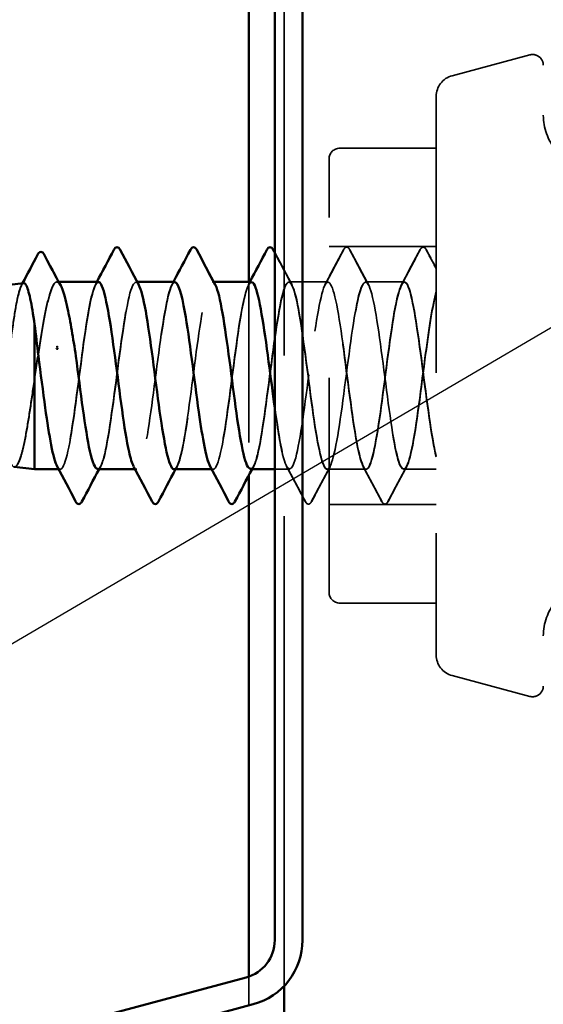
# Model space of a CAD drawing. Units: inches. Extents: x 0.6 to 33.4, y 0.6 to 21.4.
# Drawn here: x 15 to 15.3, y 7.6 to 8.3 of the extents above; entities that cross this region are included whole.
import ezdxf

# ---------------------------------------------------------------- set-up
doc = ezdxf.new("R2010")
doc.units = ezdxf.units.IN
doc.header["$LTSCALE"] = 2
doc.header["$MEASUREMENT"] = 0
doc.linetypes.add('DASHED', pattern=[0.2067, 0.1654, -0.0413])
for name, color, linetype, lineweight in [('Hidden (ANSI)', 7, 'DASHED', 35), ('Symbol (ANSI)', 7, 'Continuous', 25), ('Visible (ANSI)', 7, 'Continuous', 50)]:
    doc.layers.add(name, color=color, linetype=linetype, lineweight=lineweight)
doc.styles.add('Note Text (ANSI)', font='tahoma.ttf')
doc.dimstyles.new('Default (ANSI)$7', dxfattribs={"dimscale": 2, "dimtxt": 0.12, "dimasz": 0.098425, "dimexe": 0.125, "dimexo": 0.0625, "dimgap": 0.031496, "dimtad": 0, "dimtih": 1, "dimtoh": 1, "dimrnd": 1e-08, "dimzin": 4, "dimdsep": 46, "dimtxsty": 'Note Text (ANSI)', "dimcen": 0.09, "dimdle": 0.393701, "dimclrd": 256, "dimclre": 256, "dimclrt": 256, "dimadec": 0, "dimazin": 1, "dimtfac": 1, "dimtofl": 0, "dimtmove": 0, "dimatfit": 3, "dimfxl": 0, "dimtolj": 1, "dimtzin": 4, "dimlwd": -1, "dimlwe": -1, "dimarcsym": 0})

msp = doc.modelspace()

# ---------------------------------------------------------------- linework, layer by layer
at = {"layer": 'Hidden (ANSI)', "color": 5, "ltscale": 0.885059, "true_color": 0x0000ff}
msp.add_line((15.160247, 7.657031), (15.160247, 8.388797), dxfattribs=at)
at = {"layer": 'Hidden (ANSI)', "ltscale": 0.047612}
for p, q in [((15.264796, 8.224054), (15.313189, 8.23702)), ((15.264796, 7.850441), (15.313189, 7.837475))]:
    msp.add_line(p, q, dxfattribs=at)
at = {"layer": 'Hidden (ANSI)', "ltscale": 0.520271}
msp.add_line((15.254914, 8.211175), (15.254914, 7.86332), dxfattribs=at)
at = {"layer": 'Hidden (ANSI)', "ltscale": 0.057041}
for p, q in [((15.254914, 8.178914), (15.194914, 8.178914)), ((15.254914, 7.895581), (15.194914, 7.895581))]:
    msp.add_line(p, q, dxfattribs=at)
at = {"layer": 'Hidden (ANSI)', "ltscale": 0.403805}
msp.add_line((15.188247, 7.902247), (15.188247, 8.172247), dxfattribs=at)
at = {"layer": 'Hidden (ANSI)', "ltscale": 0.06339}
for p, q in [((15.254914, 8.117581), (15.188247, 8.117581)), ((15.254914, 7.956914), (15.188247, 7.956914))]:
    msp.add_line(p, q, dxfattribs=at)
at = {"layer": 'Hidden (ANSI)', "ltscale": 0.001054}
msp.add_line((15.019984, 8.095581), (15.018773, 8.095581), dxfattribs=at)
at = {"layer": 'Hidden (ANSI)', "ltscale": 3.16312e-05}
for p, q in [((15.044735, 8.095581), (15.044597, 8.095581)), ((15.092354, 8.095581), (15.092216, 8.095581)), ((15.139973, 8.095581), (15.139835, 8.095581)), ((15.187592, 8.095581), (15.187454, 8.095581)), ((15.235211, 8.095581), (15.235073, 8.095581)), ((15.020925, 7.978914), (15.020787, 7.978914)), ((15.068544, 7.978914), (15.068406, 7.978914)), ((15.116163, 7.978914), (15.116025, 7.978914)), ((15.163782, 7.978914), (15.163644, 7.978914)), ((15.211401, 7.978914), (15.211263, 7.978914))]:
    msp.add_line(p, q, dxfattribs=at)
at = {"layer": 'Hidden (ANSI)', "ltscale": 0.000780195}
for p, q in [((15.068854, 8.095581), (15.06793, 8.095581)), ((15.116473, 8.095581), (15.115549, 8.095581)), ((15.020787, 7.978914), (15.019863, 7.978914)), ((15.068406, 7.978914), (15.067482, 7.978914)), ((15.116025, 7.978914), (15.115101, 7.978914))]:
    msp.add_line(p, q, dxfattribs=at)
at = {"layer": 'Hidden (ANSI)', "color": 5, "ltscale": 0.114662, "true_color": 0x0000ff}
msp.add_line((15.138233, 8.095581), (15.138233, 7.975077), dxfattribs=at)
at = {"layer": 'Hidden (ANSI)', "ltscale": 0.023028}
for p, q in [((15.187454, 8.095581), (15.163168, 8.095581)), ((15.235073, 8.095581), (15.210787, 8.095581)), ((15.211263, 7.978914), (15.186977, 7.978914))]:
    msp.add_line(p, q, dxfattribs=at)
at = {"layer": 'Hidden (ANSI)', "ltscale": 1.968e-05}
msp.add_line((14.99812, 8.09482), (14.998245, 8.094834), dxfattribs=at)
at = {"layer": 'Hidden (ANSI)', "ltscale": 0.000913153}
msp.add_line((15.004914, 8.070034), (15.004914, 8.069148), dxfattribs=at)
at = {"layer": 'Hidden (ANSI)', "ltscale": 0.008722}
msp.add_line((15.163644, 7.978914), (15.154381, 7.978914), dxfattribs=at)
at = {"layer": 'Hidden (ANSI)', "ltscale": 0.019249}
msp.add_line((15.254914, 7.978914), (15.234597, 7.978914), dxfattribs=at)
at = {"layer": 'Hidden (ANSI)', "color": 5, "ltscale": 0.01705, "true_color": 0x0000ff}
msp.add_line((15.138233, 7.662925), (15.138233, 7.644917), dxfattribs=at)
at = {"layer": 'Hidden (ANSI)', "ltscale": 0.011535}
for centre, start, end in [((15.314914, 8.230581), 0, 105), ((15.314914, 7.843914), 255, 0)]:
    msp.add_arc(centre, 0.006667, start, end, dxfattribs=at)
at = {"layer": 'Hidden (ANSI)', "ltscale": 0.016522}
for centre, start, end in [((15.268247, 8.211175), 105, 180), ((15.268247, 7.86332), 180, 255)]:
    msp.add_arc(centre, 0.013333, start, end, dxfattribs=at)
at = {"layer": 'Hidden (ANSI)', "ltscale": 0.022062}
for centre, start, end in [((15.354914, 8.19938), 180, 220), ((15.354914, 7.875115), 140, 180)]:
    msp.add_arc(centre, 0.033333, start, end, dxfattribs=at)
at = {"layer": 'Hidden (ANSI)', "ltscale": 0.009873}
for centre, start, end in [((15.194914, 8.172247), 90, 180), ((15.194914, 7.902247), 180, 270)]:
    msp.add_arc(centre, 0.006667, start, end, dxfattribs=at)
at = {"layer": 'Hidden (ANSI)', "ltscale": 0.001286}
msp.add_ellipse((15.018962, 8.055154), major_axis=(-0.000667, 0), ratio=0.225715, start_param=3.6209366, end_param=5.8038414, dxfattribs=at)
at = {"layer": 'Hidden (ANSI)', "ltscale": 0.02767}
msp.add_open_spline([(15.00697, 8.112631), (15.007478, 8.113595), (15.008046, 8.114304), (15.009818, 8.114411), (15.010464, 8.113673), (15.010994, 8.112677)], degree=3, knots=[0, 0, 0, 0, 0.05410507, 0.05410507, 0.11087692, 0.11087692, 0.11087692, 0.11087692], dxfattribs=at)
at = {"layer": 'Hidden (ANSI)', "ltscale": 0.023355}
for points in [[(15.042878, 8.09384), (15.046755, 8.101075), (15.050602, 8.108328), (15.054438, 8.115586)], [(15.058365, 8.115586), (15.062201, 8.108328), (15.066048, 8.101075), (15.069924, 8.09384)], [(15.090497, 8.09384), (15.094374, 8.101075), (15.098221, 8.108328), (15.102057, 8.115586)], [(15.105984, 8.115586), (15.10982, 8.108328), (15.113667, 8.101075), (15.117543, 8.09384)], [(15.138117, 8.09384), (15.141993, 8.101075), (15.14584, 8.108328), (15.149676, 8.115586)], [(15.153603, 8.115586), (15.157439, 8.108328), (15.161286, 8.101075), (15.165163, 8.09384)], [(15.185597, 8.09384), (15.189474, 8.101075), (15.193321, 8.108328), (15.197156, 8.115586)], [(15.185736, 8.09384), (15.189612, 8.101075), (15.193459, 8.108328), (15.197295, 8.115586)], [(15.201084, 8.115586), (15.20492, 8.108328), (15.208767, 8.101075), (15.212643, 8.09384)], [(15.201222, 8.115586), (15.205058, 8.108328), (15.208905, 8.101075), (15.212782, 8.09384)], [(15.233216, 8.09384), (15.237093, 8.101075), (15.24094, 8.108328), (15.244776, 8.115586)], [(15.233355, 8.09384), (15.237231, 8.101075), (15.241078, 8.108328), (15.244914, 8.115586)], [(15.030628, 7.958909), (15.026793, 7.966167), (15.022946, 7.973419), (15.019069, 7.980655)], [(15.046115, 7.980655), (15.042238, 7.973419), (15.038391, 7.966167), (15.034556, 7.958909)], [(15.078247, 7.958909), (15.074412, 7.966167), (15.070565, 7.973419), (15.066688, 7.980655)], [(15.093734, 7.980655), (15.089857, 7.973419), (15.08601, 7.966167), (15.082175, 7.958909)], [(15.125866, 7.958909), (15.122031, 7.966167), (15.118184, 7.973419), (15.114307, 7.980655)], [(15.141353, 7.980655), (15.137476, 7.973419), (15.133629, 7.966167), (15.129794, 7.958909)], [(15.173347, 7.958909), (15.169512, 7.966167), (15.165665, 7.973419), (15.161788, 7.980655)], [(15.173485, 7.958909), (15.16965, 7.966167), (15.165803, 7.973419), (15.161926, 7.980655)], [(15.188834, 7.980655), (15.184957, 7.973419), (15.18111, 7.966167), (15.177275, 7.958909)], [(15.188972, 7.980655), (15.185095, 7.973419), (15.181248, 7.966167), (15.177413, 7.958909)], [(15.220966, 7.958909), (15.217131, 7.966167), (15.213284, 7.973419), (15.209407, 7.980655)], [(15.221104, 7.958909), (15.217269, 7.966167), (15.213422, 7.973419), (15.209545, 7.980655)], [(15.236453, 7.980655), (15.232576, 7.973419), (15.228729, 7.966167), (15.224894, 7.958909)], [(15.236591, 7.980655), (15.232714, 7.973419), (15.228867, 7.966167), (15.225032, 7.958909)]]:
    msp.add_open_spline(points, degree=3, dxfattribs=at)
at = {"layer": 'Hidden (ANSI)', "ltscale": 0.027706}
for points in [[(15.054438, 8.115586), (15.054929, 8.116516), (15.05549, 8.117209), (15.057233, 8.117285), (15.057851, 8.116559), (15.058365, 8.115586)], [(15.102057, 8.115586), (15.102548, 8.116516), (15.103109, 8.117209), (15.104852, 8.117285), (15.10547, 8.116559), (15.105984, 8.115586)], [(15.149676, 8.115586), (15.150167, 8.116516), (15.150728, 8.117209), (15.152471, 8.117285), (15.153089, 8.116559), (15.153603, 8.115586)], [(15.197156, 8.115586), (15.197648, 8.116516), (15.198209, 8.117209), (15.199952, 8.117285), (15.20057, 8.116559), (15.201084, 8.115586)], [(15.197295, 8.115586), (15.197786, 8.116516), (15.198347, 8.117209), (15.20009, 8.117285), (15.200708, 8.116559), (15.201222, 8.115586)], [(15.244776, 8.115586), (15.245267, 8.116516), (15.245828, 8.117209), (15.247571, 8.117285), (15.248189, 8.116559), (15.248703, 8.115586)], [(15.244914, 8.115586), (15.245405, 8.116516), (15.245966, 8.117209), (15.247709, 8.117285), (15.248328, 8.116559), (15.248841, 8.115586)], [(15.034556, 7.958909), (15.034065, 7.957979), (15.033504, 7.957285), (15.03176, 7.95721), (15.031142, 7.957936), (15.030628, 7.958909)], [(15.082175, 7.958909), (15.081684, 7.957979), (15.081123, 7.957285), (15.079379, 7.95721), (15.078761, 7.957936), (15.078247, 7.958909)], [(15.129794, 7.958909), (15.129303, 7.957979), (15.128742, 7.957285), (15.126998, 7.95721), (15.12638, 7.957936), (15.125866, 7.958909)], [(15.177275, 7.958909), (15.176783, 7.957979), (15.176223, 7.957285), (15.174479, 7.95721), (15.173861, 7.957936), (15.173347, 7.958909)], [(15.177413, 7.958909), (15.176922, 7.957979), (15.176361, 7.957285), (15.174617, 7.95721), (15.173999, 7.957936), (15.173485, 7.958909)], [(15.224894, 7.958909), (15.224403, 7.957979), (15.223842, 7.957285), (15.222098, 7.95721), (15.22148, 7.957936), (15.220966, 7.958909)], [(15.225032, 7.958909), (15.224541, 7.957979), (15.22398, 7.957285), (15.222236, 7.95721), (15.221618, 7.957936), (15.221104, 7.958909)]]:
    msp.add_open_spline(points, degree=3, knots=[0, 0, 0, 0, 0.05425934, 0.05425934, 0.11103282, 0.11103282, 0.11103282, 0.11103282], dxfattribs=at)
at = {"layer": 'Hidden (ANSI)', "ltscale": 0.021489}
msp.add_open_spline([(15.154381, 8.113854), (15.157913, 8.107174), (15.161456, 8.1005), (15.165024, 8.09384)], degree=3, dxfattribs=at)
at = {"layer": 'Hidden (ANSI)', "ltscale": 0.012533}
msp.add_open_spline([(15.248703, 8.115586), (15.250769, 8.111677), (15.252839, 8.107769), (15.254914, 8.103865)], degree=3, dxfattribs=at)
at = {"layer": 'Hidden (ANSI)', "ltscale": 0.012253}
msp.add_open_spline([(15.248841, 8.115586), (15.250861, 8.111763), (15.252885, 8.107943), (15.254914, 8.104125)], degree=3, dxfattribs=at)
at = {"layer": 'Hidden (ANSI)', "ltscale": 0.020645}
msp.add_open_spline([(14.996787, 8.093375), (15.000196, 8.099786), (15.003587, 8.106206), (15.00697, 8.112631)], degree=3, dxfattribs=at)
at = {"layer": 'Hidden (ANSI)', "ltscale": 0.020822}
msp.add_open_spline([(15.010994, 8.112677), (15.014432, 8.106212), (15.017885, 8.099754), (15.021367, 8.093314)], degree=3, dxfattribs=at)
at = {"layer": 'Hidden (ANSI)', "ltscale": 0.626981}
msp.add_open_spline([(15.004914, 8.070034), (15.004019, 8.076286), (15.003129, 8.081621), (15.001334, 8.089816), (15.000445, 8.092609), (14.998649, 8.095268), (14.99776, 8.095123), (14.995964, 8.091902), (14.995075, 8.08887), (14.993279, 8.080314), (14.99239, 8.074885), (14.990594, 8.062342), (14.989704, 8.055359), (14.987908, 8.040766), (14.987019, 8.033302), (14.985222, 8.018886), (14.984333, 8.012073), (14.982536, 8.000013), (14.981647, 7.994875), (14.97985, 7.986968), (14.978961, 7.984264), (14.977164, 7.981663), (14.976274, 7.981776), (14.974477, 7.984818), (14.973588, 7.987702), (14.971791, 7.995866), (14.970901, 8.001054), (14.969104, 8.013052), (14.968214, 8.019735), (14.966416, 8.033709), (14.965526, 8.04086), (14.963729, 8.054674), (14.962839, 8.061205), (14.961041, 8.072771), (14.960151, 8.077701), (14.958353, 8.085292), (14.957463, 8.087891), (14.955665, 8.090402), (14.954775, 8.090303), (14.952977, 8.08741), (14.952086, 8.084658), (14.950288, 8.076858), (14.949397, 8.071899), (14.947599, 8.06043), (14.946708, 8.05404), (14.94491, 8.040679), (14.944019, 8.033842), (14.94222, 8.020636), (14.94133, 8.014393), (14.939531, 8.003341), (14.93864, 7.998632), (14.936841, 7.991384), (14.93595, 7.988904), (14.93415, 7.986516), (14.933259, 7.986617), (14.93146, 7.989394), (14.930569, 7.99203), (14.928769, 7.999492), (14.927878, 8.004233), (14.926078, 8.015192), (14.925187, 8.021295), (14.923383, 8.034077), (14.922487, 8.040629), (14.921581, 8.046968)], degree=3, knots=[0, 0, 0, 0, 0.0877956, 0.0877956, 0.1751594, 0.1751594, 0.2620913, 0.2620913, 0.3485914, 0.3485914, 0.4346597, 0.4346597, 0.5202961, 0.5202961, 0.6055006, 0.6055006, 0.6902732, 0.6902732, 0.7746138, 0.7746138, 0.8585226, 0.8585226, 0.9419995, 0.9419995, 1.0250444, 1.0250444, 1.1076574, 1.1076574, 1.1898384, 1.1898384, 1.2715874, 1.2715874, 1.3529045, 1.3529045, 1.4337896, 1.4337896, 1.5142428, 1.5142428, 1.5942639, 1.5942639, 1.6738531, 1.6738531, 1.7530102, 1.7530102, 1.8317353, 1.8317353, 1.9100285, 1.9100285, 1.9878896, 1.9878896, 2.0653187, 2.0653187, 2.1423157, 2.1423157, 2.2188808, 2.2188808, 2.2950138, 2.2950138, 2.3707148, 2.3707148, 2.4459838, 2.4459838, 2.5211489, 2.5211489, 2.5211489, 2.5211489], dxfattribs=at)
at = {"layer": 'Hidden (ANSI)', "ltscale": 0.165758}
msp.add_open_spline([(15.004914, 8.034979), (15.006061, 8.042653), (15.007196, 8.050312), (15.009489, 8.064716), (15.010625, 8.071321), (15.012918, 8.082576), (15.014054, 8.087115), (15.016347, 8.093498), (15.017483, 8.095279), (15.019776, 8.095812), (15.020911, 8.094561), (15.023205, 8.089164), (15.02434, 8.085072), (15.026345, 8.07589), (15.027199, 8.07136), (15.028916, 8.061396), (15.02977, 8.056016), (15.030628, 8.050414)], degree=3, knots=[0, 0, 0, 0, 0.08876185, 0.08876185, 0.1775237, 0.1775237, 0.26628554, 0.26628554, 0.35504739, 0.35504739, 0.44380924, 0.44380924, 0.53257109, 0.53257109, 0.59902856, 0.59902856, 0.66548603, 0.66548603, 0.66548603, 0.66548603], dxfattribs=at)
at = {"layer": 'Hidden (ANSI)', "ltscale": 0.105001}
msp.add_open_spline([(15.004914, 8.036042), (15.006061, 8.043721), (15.007196, 8.051356), (15.009489, 8.065661), (15.010625, 8.07219), (15.012918, 8.083252), (15.014054, 8.087677), (15.016347, 8.093803), (15.017483, 8.095446), (15.019492, 8.095668), (15.020349, 8.094904), (15.021209, 8.093314)], degree=3, knots=[0, 0, 0, 0, 0.08876185, 0.08876185, 0.1775237, 0.1775237, 0.26628554, 0.26628554, 0.35504739, 0.35504739, 0.42185114, 0.42185114, 0.42185114, 0.42185114], dxfattribs=at)
at = {"layer": 'Hidden (ANSI)', "ltscale": 1.1597}
msp.add_open_spline([(15.254914, 7.98727), (15.252017, 7.998769), (15.24912, 8.021962), (15.246223, 8.044106), (15.243325, 8.06625), (15.240428, 8.086148), (15.237531, 8.092868), (15.234634, 8.099589), (15.231737, 8.092768), (15.22884, 8.076154), (15.225943, 8.059539), (15.223045, 8.03403), (15.220148, 8.013638), (15.217251, 7.993247), (15.214354, 7.979079), (15.211457, 7.978916), (15.20856, 7.978753), (15.205663, 7.992604), (15.202765, 8.012861), (15.199868, 8.033118), (15.196971, 8.058684), (15.194074, 8.075514), (15.191177, 8.092345), (15.18828, 8.099528), (15.185383, 8.09312), (15.182485, 8.086711), (15.179588, 8.067056), (15.176691, 8.044952), (15.173794, 8.022848), (15.170897, 7.999493), (15.168, 7.987715), (15.165103, 7.975937), (15.162205, 7.976374), (15.159308, 7.988787), (15.156411, 8.0012), (15.153514, 8.024916), (15.150617, 8.046907), (15.14772, 8.068898), (15.144822, 8.087974), (15.141925, 8.093656), (15.139028, 8.099337), (15.136131, 8.091317), (15.133234, 8.074), (15.130337, 8.056684), (15.12744, 8.031009), (15.124542, 8.011079), (15.121645, 7.99115), (15.118748, 7.978045), (15.115851, 7.978964), (15.112954, 7.979882), (15.110057, 7.994774), (15.10716, 8.01546), (15.104262, 8.036145), (15.101365, 8.061503), (15.098468, 8.077604), (15.095571, 8.093706), (15.092674, 8.099678), (15.089777, 8.092241), (15.08688, 8.084803), (15.083982, 8.064359), (15.081085, 8.042139), (15.078188, 8.019918), (15.075291, 7.997125), (15.072394, 7.986279), (15.069497, 7.975433), (15.0666, 7.977122), (15.063702, 7.990419), (15.060805, 8.003716), (15.057908, 8.0279), (15.055011, 8.049686), (15.052114, 8.071472), (15.049217, 8.089681), (15.04632, 8.09431), (15.043422, 8.098939), (15.040525, 8.089737), (15.037628, 8.07176), (15.034731, 8.053783), (15.031834, 8.028003), (15.028937, 8.008582), (15.02604, 7.989161), (15.023142, 7.977151), (15.020245, 7.979149), (15.017348, 7.981147), (15.014451, 7.997045), (15.011554, 8.01811), (15.010134, 8.028432), (15.008715, 8.039769), (15.007295, 8.050414)], degree=3, knots=[0, 0, 0, 0, 1.1468079, 1.1468079, 1.1468079, 2.2936157, 2.2936157, 2.2936157, 3.4404236, 3.4404236, 3.4404236, 4.5872315, 4.5872315, 4.5872315, 5.7340393, 5.7340393, 5.7340393, 6.8808472, 6.8808472, 6.8808472, 8.027655, 8.027655, 8.027655, 9.1744629, 9.1744629, 9.1744629, 10.3212708, 10.3212708, 10.3212708, 11.4680786, 11.4680786, 11.4680786, 12.6148865, 12.6148865, 12.6148865, 13.7616944, 13.7616944, 13.7616944, 14.9085022, 14.9085022, 14.9085022, 16.0553101, 16.0553101, 16.0553101, 17.2021179, 17.2021179, 17.2021179, 18.3489258, 18.3489258, 18.3489258, 19.4957337, 19.4957337, 19.4957337, 20.6425415, 20.6425415, 20.6425415, 21.7893494, 21.7893494, 21.7893494, 22.9361573, 22.9361573, 22.9361573, 24.0829651, 24.0829651, 24.0829651, 25.229773, 25.229773, 25.229773, 26.3765808, 26.3765808, 26.3765808, 27.5233887, 27.5233887, 27.5233887, 28.6701966, 28.6701966, 28.6701966, 29.8170044, 29.8170044, 29.8170044, 30.9638123, 30.9638123, 30.9638123, 32.1106202, 32.1106202, 32.1106202, 32.6725636, 32.6725636, 32.6725636, 32.6725636], dxfattribs=at)
at = {"layer": 'Hidden (ANSI)', "ltscale": 0.189194}
msp.add_open_spline([(15.044597, 8.095481), (15.042274, 8.09528), (15.039951, 8.08683), (15.037628, 8.072612), (15.034731, 8.054878), (15.031834, 8.02913), (15.028937, 8.009513), (15.02604, 7.989895), (15.023142, 7.97747), (15.020245, 7.979063), (15.019807, 7.979304), (15.019369, 7.979864), (15.018931, 7.980712)], degree=3, knots=[27.7507351, 27.7507351, 27.7507351, 27.7507351, 28.6701966, 28.6701966, 28.6701966, 29.8170044, 29.8170044, 29.8170044, 30.9638123, 30.9638123, 30.9638123, 31.1372668, 31.1372668, 31.1372668, 31.1372668], dxfattribs=at)
at = {"layer": 'Hidden (ANSI)', "ltscale": 1.050425}
msp.add_open_spline([(15.030628, 8.050414), (15.033525, 8.028691), (15.036423, 8.004393), (15.03932, 7.990868), (15.042217, 7.977343), (15.045114, 7.975324), (15.048011, 7.98592), (15.050908, 7.996515), (15.053805, 8.019152), (15.056703, 8.041395), (15.0596, 8.063637), (15.062497, 8.084282), (15.065394, 8.091987), (15.068291, 8.099693), (15.071188, 8.094042), (15.074085, 8.07814), (15.076983, 8.062238), (15.07988, 8.036944), (15.082777, 8.016154), (15.085674, 7.995364), (15.088571, 7.980203), (15.091468, 7.978999), (15.094365, 7.977795), (15.097263, 7.990614), (15.10016, 8.010414), (15.103057, 8.030214), (15.105954, 8.055923), (15.108851, 8.073417), (15.111748, 8.090912), (15.114645, 8.099246), (15.117543, 8.093841), (15.12044, 8.088436), (15.123337, 8.069585), (15.126234, 8.047643), (15.129131, 8.025701), (15.132028, 8.001856), (15.134926, 7.989207), (15.137823, 7.976558), (15.14072, 7.97579), (15.143617, 7.987324), (15.146514, 7.998859), (15.149411, 8.022072), (15.152308, 8.044211), (15.155206, 8.066351), (15.158103, 8.086219), (15.161, 8.0929), (15.163897, 8.099582), (15.166794, 8.092716), (15.169691, 8.076074), (15.172588, 8.059433), (15.175486, 8.033916), (15.178383, 8.013541), (15.18128, 7.993167), (15.184177, 7.979037), (15.187074, 7.978915), (15.189971, 7.978793), (15.192868, 7.992684), (15.195766, 8.012958), (15.198663, 8.033232), (15.20156, 8.058791), (15.204457, 8.075594), (15.207354, 8.092398), (15.210251, 8.099537), (15.213148, 8.093089), (15.216046, 8.086641), (15.218943, 8.066956), (15.22184, 8.044847), (15.224737, 8.022738), (15.227634, 7.999402), (15.230531, 7.987659), (15.233428, 7.975915), (15.236326, 7.9764), (15.239223, 7.988847), (15.24212, 8.001293), (15.245017, 8.025028), (15.247914, 8.047012), (15.250247, 8.064718), (15.252581, 8.080738), (15.254914, 8.089016)], degree=3, knots=[-32.6725636, -32.6725636, -32.6725636, -32.6725636, -31.5257557, -31.5257557, -31.5257557, -30.3789479, -30.3789479, -30.3789479, -29.23214, -29.23214, -29.23214, -28.0853321, -28.0853321, -28.0853321, -26.9385243, -26.9385243, -26.9385243, -25.7917164, -25.7917164, -25.7917164, -24.6449086, -24.6449086, -24.6449086, -23.4981007, -23.4981007, -23.4981007, -22.3512928, -22.3512928, -22.3512928, -21.204485, -21.204485, -21.204485, -20.0576771, -20.0576771, -20.0576771, -18.9108692, -18.9108692, -18.9108692, -17.7640614, -17.7640614, -17.7640614, -16.6172535, -16.6172535, -16.6172535, -15.4704457, -15.4704457, -15.4704457, -14.3236378, -14.3236378, -14.3236378, -13.1768299, -13.1768299, -13.1768299, -12.0300221, -12.0300221, -12.0300221, -10.8832142, -10.8832142, -10.8832142, -9.7364063, -9.7364063, -9.7364063, -8.5895985, -8.5895985, -8.5895985, -7.4427906, -7.4427906, -7.4427906, -6.2959828, -6.2959828, -6.2959828, -5.1491749, -5.1491749, -5.1491749, -4.002367, -4.002367, -4.002367, -3.0787608, -3.0787608, -3.0787608, -3.0787608], dxfattribs=at)
at = {"layer": 'Hidden (ANSI)', "ltscale": 0.001781}
for points in [[(15.04274, 8.09384), (15.043051, 8.09442), (15.043362, 8.095), (15.043672, 8.095581)], [(15.090359, 8.09384), (15.09067, 8.09442), (15.090981, 8.095), (15.091291, 8.095581)], [(15.137978, 8.09384), (15.138289, 8.09442), (15.1386, 8.095), (15.13891, 8.095581)], [(15.045977, 7.980655), (15.045666, 7.980075), (15.045355, 7.979495), (15.045045, 7.978914)], [(15.093596, 7.980655), (15.093285, 7.980075), (15.092974, 7.979495), (15.092664, 7.978914)], [(15.141215, 7.980655), (15.140904, 7.980075), (15.140593, 7.979495), (15.140283, 7.978914)]]:
    msp.add_open_spline(points, degree=3, dxfattribs=at)
at = {"layer": 'Hidden (ANSI)', "ltscale": 0.189186}
msp.add_open_spline([(15.04412, 7.979165), (15.045417, 7.979134), (15.046714, 7.981531), (15.048011, 7.986434), (15.050908, 7.997385), (15.053805, 8.020245), (15.056703, 8.042455), (15.0596, 8.064665), (15.062497, 8.085023), (15.065394, 8.092346), (15.066858, 8.096046), (15.068322, 8.096317), (15.069786, 8.09359)], degree=3, knots=[-30.8923278, -30.8923278, -30.8923278, -30.8923278, -30.3789479, -30.3789479, -30.3789479, -29.23214, -29.23214, -29.23214, -28.0853321, -28.0853321, -28.0853321, -27.5057961, -27.5057961, -27.5057961, -27.5057961], dxfattribs=at)
at = {"layer": 'Hidden (ANSI)', "ltscale": 0.189191}
msp.add_open_spline([(15.092216, 8.095417), (15.091403, 8.095483), (15.09059, 8.094565), (15.089777, 8.092586), (15.08688, 8.085534), (15.083982, 8.065381), (15.081085, 8.043198), (15.078188, 8.021015), (15.075291, 7.998004), (15.072394, 7.986805), (15.070446, 7.979274), (15.068498, 7.977358), (15.06655, 7.980854)], degree=3, knots=[21.4675498, 21.4675498, 21.4675498, 21.4675498, 21.7893494, 21.7893494, 21.7893494, 22.9361573, 22.9361573, 22.9361573, 24.0829651, 24.0829651, 24.0829651, 24.8540815, 24.8540815, 24.8540815, 24.8540815], dxfattribs=at)
at = {"layer": 'Hidden (ANSI)', "ltscale": 0.189185}
msp.add_open_spline([(15.091739, 7.978917), (15.094546, 7.978986), (15.097353, 7.992003), (15.10016, 8.011363), (15.103057, 8.031347), (15.105954, 8.057006), (15.108851, 8.074246), (15.111703, 8.091213), (15.114554, 8.099121), (15.117405, 8.093839)], degree=3, knots=[-24.6091425, -24.6091425, -24.6091425, -24.6091425, -23.4981007, -23.4981007, -23.4981007, -22.3512928, -22.3512928, -22.3512928, -21.2226108, -21.2226108, -21.2226108, -21.2226108], dxfattribs=at)
at = {"layer": 'Hidden (ANSI)', "ltscale": 0.189193}
msp.add_open_spline([(15.139835, 8.095447), (15.137634, 8.095257), (15.135434, 8.087774), (15.133234, 8.07482), (15.130337, 8.057763), (15.12744, 8.032143), (15.124542, 8.012034), (15.121645, 7.991926), (15.118748, 7.978417), (15.115851, 7.978929), (15.11529, 7.979029), (15.11473, 7.979652), (15.114169, 7.980742)], degree=3, knots=[15.1843645, 15.1843645, 15.1843645, 15.1843645, 16.0553101, 16.0553101, 16.0553101, 17.2021179, 17.2021179, 17.2021179, 18.3489258, 18.3489258, 18.3489258, 18.5708961, 18.5708961, 18.5708961, 18.5708961], dxfattribs=at)
at = {"layer": 'Hidden (ANSI)', "ltscale": 1.082431}
msp.add_open_spline([(15.139358, 7.979171), (15.140778, 7.979164), (15.142197, 7.982062), (15.143617, 7.987883), (15.146514, 7.999764), (15.149411, 8.023179), (15.152308, 8.045267), (15.155206, 8.067354), (15.158103, 8.086917), (15.161, 8.09321), (15.163897, 8.099503), (15.166794, 8.092184), (15.169691, 8.075274), (15.172588, 8.058364), (15.175486, 8.032779), (15.178383, 8.012573), (15.18128, 7.992367), (15.184177, 7.978635), (15.187074, 7.978919), (15.189971, 7.979203), (15.192868, 7.993489), (15.195766, 8.013929), (15.198663, 8.034369), (15.20156, 8.059856), (15.204457, 8.07639), (15.207354, 8.092923), (15.210251, 8.099608), (15.213148, 8.092772), (15.216046, 8.085936), (15.218943, 8.065949), (15.22184, 8.043791), (15.224737, 8.021632), (15.227634, 7.998502), (15.230531, 7.987107), (15.233428, 7.975711), (15.236326, 7.976666), (15.239223, 7.989448), (15.24212, 8.00223), (15.245017, 8.026147), (15.247914, 8.048059), (15.250247, 8.065707), (15.252581, 8.081512), (15.254914, 8.089497)], degree=3, knots=[-18.3259571, -18.3259571, -18.3259571, -18.3259571, -17.7640614, -17.7640614, -17.7640614, -16.6172535, -16.6172535, -16.6172535, -15.4704457, -15.4704457, -15.4704457, -14.3236378, -14.3236378, -14.3236378, -13.1768299, -13.1768299, -13.1768299, -12.0300221, -12.0300221, -12.0300221, -10.8832142, -10.8832142, -10.8832142, -9.7364063, -9.7364063, -9.7364063, -8.5895985, -8.5895985, -8.5895985, -7.4427906, -7.4427906, -7.4427906, -6.2959828, -6.2959828, -6.2959828, -5.1491749, -5.1491749, -5.1491749, -4.002367, -4.002367, -4.002367, -3.0787608, -3.0787608, -3.0787608, -3.0787608], dxfattribs=at)
at = {"layer": 'Hidden (ANSI)', "ltscale": 0.94165}
msp.add_open_spline([(15.254914, 7.986729), (15.252017, 7.997879), (15.24912, 8.02086), (15.246223, 8.043048), (15.243325, 8.065237), (15.240428, 8.085431), (15.237531, 8.092539), (15.234634, 8.099646), (15.231737, 8.093281), (15.22884, 8.07694), (15.225943, 8.060599), (15.223045, 8.035167), (15.220148, 8.014615), (15.217251, 7.994063), (15.214354, 7.979503), (15.211457, 7.978933), (15.20856, 7.978363), (15.205663, 7.991815), (15.202765, 8.011899), (15.199868, 8.031982), (15.196971, 8.057611), (15.194074, 8.074705), (15.191177, 8.091799), (15.18828, 8.099434), (15.185383, 8.093416), (15.182485, 8.087398), (15.179588, 8.068052), (15.176691, 8.046005), (15.173794, 8.023959), (15.170897, 8.000406), (15.168, 7.988285), (15.165103, 7.976164), (15.162205, 7.97613), (15.159308, 7.988203), (15.157666, 7.995048), (15.156023, 8.005574), (15.154381, 8.017426)], degree=3, knots=[0, 0, 0, 0, 1.1468079, 1.1468079, 1.1468079, 2.2936157, 2.2936157, 2.2936157, 3.4404236, 3.4404236, 3.4404236, 4.5872315, 4.5872315, 4.5872315, 5.7340393, 5.7340393, 5.7340393, 6.8808472, 6.8808472, 6.8808472, 8.027655, 8.027655, 8.027655, 9.1744629, 9.1744629, 9.1744629, 10.3212708, 10.3212708, 10.3212708, 11.4680786, 11.4680786, 11.4680786, 12.6148865, 12.6148865, 12.6148865, 13.2650608, 13.2650608, 13.2650608, 13.2650608], dxfattribs=at)
at = {"layer": 'Hidden (ANSI)', "ltscale": 0.523595}
msp.add_open_spline([(14.921581, 8.070307), (14.922671, 8.065598), (14.923747, 8.060047), (14.925919, 8.04787), (14.926994, 8.041358), (14.929166, 8.028237), (14.930242, 8.021758), (14.932413, 8.009714), (14.933488, 8.004274), (14.935659, 7.995188), (14.936734, 7.991644), (14.938905, 7.986964), (14.93998, 7.985891), (14.94215, 7.986402), (14.943225, 7.988), (14.945395, 7.993695), (14.946469, 7.997753), (14.948639, 8.007823), (14.949713, 8.013747), (14.951882, 8.026694), (14.952956, 8.033594), (14.955125, 8.047455), (14.956199, 8.054278), (14.958367, 8.066924), (14.959441, 8.072615), (14.961609, 8.082078), (14.962683, 8.085744), (14.964851, 8.09052), (14.965924, 8.091567), (14.968091, 8.090859), (14.969165, 8.089092), (14.971332, 8.082936), (14.972405, 8.078591), (14.974572, 8.067866), (14.975645, 8.06158), (14.977811, 8.04788), (14.978884, 8.040596), (14.98105, 8.025996), (14.982123, 8.018824), (14.984289, 8.005559), (14.985361, 7.999605), (14.987527, 7.989737), (14.988599, 7.985933), (14.990764, 7.981023), (14.991837, 7.979982), (14.994002, 7.980848), (14.995074, 7.982763), (14.997239, 7.989343), (14.998311, 7.993958), (15.000315, 8.004471), (15.001231, 8.010016), (15.003077, 8.022052), (15.003993, 8.028462), (15.004914, 8.034979)], degree=3, knots=[0, 0, 0, 0, 0.0752452, 0.0752452, 0.1510051, 0.1510051, 0.2272797, 0.2272797, 0.3040691, 0.3040691, 0.3813733, 0.3813733, 0.4591923, 0.4591923, 0.5375261, 0.5375261, 0.6163749, 0.6163749, 0.6957385, 0.6957385, 0.7756172, 0.7756172, 0.8560108, 0.8560108, 0.9369194, 0.9369194, 1.018343, 1.018343, 1.1002817, 1.1002817, 1.1827355, 1.1827355, 1.2657043, 1.2657043, 1.3491883, 1.3491883, 1.4331873, 1.4331873, 1.5177015, 1.5177015, 1.6027309, 1.6027309, 1.6882754, 1.6882754, 1.7743351, 1.7743351, 1.86091, 1.86091, 1.948, 1.948, 2.0226764, 2.0226764, 2.0977378, 2.0977378, 2.0977378, 2.0977378], dxfattribs=at)
at = {"layer": 'Hidden (ANSI)', "ltscale": 0.181532}
msp.add_open_spline([(14.99812, 8.09482), (14.997701, 8.094773), (14.997282, 8.094403), (14.995964, 8.092237), (14.995075, 8.089333), (14.993279, 8.081002), (14.99239, 8.075669), (14.990594, 8.063275), (14.989704, 8.056344), (14.987908, 8.041802), (14.987019, 8.034336), (14.985222, 8.019866), (14.984333, 8.013), (14.982536, 8.000789), (14.981647, 7.995555), (14.97985, 7.987426), (14.978961, 7.984598), (14.977164, 7.981736), (14.976274, 7.981717), (14.975278, 7.98326), (14.975182, 7.983424), (14.975087, 7.983603)], degree=3, knots=[0.22135758, 0.22135758, 0.22135758, 0.22135758, 0.26209135, 0.26209135, 0.34859145, 0.34859145, 0.43465969, 0.43465969, 0.52029607, 0.52029607, 0.60550056, 0.60550056, 0.69027315, 0.69027315, 0.77461384, 0.77461384, 0.85852262, 0.85852262, 0.94199947, 0.94199947, 0.95086008, 0.95086008, 0.95086008, 0.95086008], dxfattribs=at)
at = {"layer": 'Hidden (ANSI)', "ltscale": 0.001386}
msp.add_open_spline([(14.996662, 8.093361), (14.996906, 8.09382), (14.99715, 8.094279), (14.997394, 8.094739)], degree=3, dxfattribs=at)
at = {"layer": 'Hidden (ANSI)', "ltscale": 0.020535}
msp.add_open_spline([(15.007295, 8.050414), (15.006499, 8.057427), (15.00571, 8.064079), (15.004914, 8.070034)], degree=3, dxfattribs=at)
at = {"layer": 'Hidden (ANSI)', "ltscale": 0.085835}
msp.add_open_spline([(14.992158, 7.980343), (14.99241, 7.980314), (14.992663, 7.980367), (14.994002, 7.981071), (14.995074, 7.98312), (14.997239, 7.989947), (14.998311, 7.994672), (15.000315, 8.005353), (15.001231, 8.01096), (15.003077, 8.023085), (15.003993, 8.02952), (15.004914, 8.036042)], degree=3, knots=[1.75415257, 1.75415257, 1.75415257, 1.75415257, 1.77433511, 1.77433511, 1.86090998, 1.86090998, 1.94800004, 1.94800004, 2.0226764, 2.0226764, 2.09773783, 2.09773783, 2.09773783, 2.09773783], dxfattribs=at)
at = {"layer": 'Visible (ANSI)', "color": 5, "true_color": 0x0000ff}
for p, q in [((15.138233, 8.382903), (15.138233, 8.095581)), ((15.138233, 7.975077), (15.138233, 7.662925)), ((15.160247, 3.778914), (15.160247, 7.657031))]:
    msp.add_line(p, q, dxfattribs=at)
at = {"layer": 'Visible (ANSI)', "color": 96, "true_color": 0x008000}
for p, q in [((15.154381, 8.360224), (15.154381, 7.685604)), ((15.171714, 7.685604), (15.171714, 8.360224)), ((15.136592, 7.662422), (14.733275, 7.554353)), ((14.737761, 7.53761), (15.141079, 7.645679))]:
    msp.add_line(p, q, dxfattribs=at)
at = {"layer": 'Visible (ANSI)'}
for p, q in [((15.044597, 8.095581), (15.019984, 8.095581)), ((15.092216, 8.095581), (15.068854, 8.095581)), ((15.139835, 8.095581), (15.116473, 8.095581)), ((14.967532, 8.091394), (14.99812, 8.09482)), ((15.004914, 8.069148), (15.004914, 7.978914)), ((14.992158, 7.980343), (15.004914, 7.978914)), ((15.019863, 7.978914), (15.004914, 7.978914)), ((15.067482, 7.978914), (15.04412, 7.978914)), ((15.115101, 7.978914), (15.091739, 7.978914)), ((15.154381, 7.978914), (15.139358, 7.978914))]:
    msp.add_line(p, q, dxfattribs=at)
at = {"layer": 'Visible (ANSI)', "color": 96, "true_color": 0x008000}
for radius in [0.024, 0.041333]:
    msp.add_arc((15.130381, 7.685604), radius, 285, 0, dxfattribs=at)
at = {"layer": 'Visible (ANSI)'}
msp.add_ellipse((15.018962, 8.053742), major_axis=(-0.000667, 0), ratio=0.2079117, start_param=3.6209366, end_param=5.8038414, dxfattribs=at)
for points, knots in [([(15.006831, 8.112591), (15.00734, 8.113556), (15.007908, 8.114265), (15.00968, 8.114372), (15.010327, 8.113633), (15.010856, 8.112637)], [0, 0, 0, 0, 0.05410359, 0.05410359, 0.11087623, 0.11087623, 0.11087623, 0.11087623]), ([(15.054299, 8.115586), (15.054791, 8.116516), (15.055351, 8.117209), (15.057095, 8.117285), (15.057713, 8.116559), (15.058227, 8.115586)], [0, 0, 0, 0, 0.05425934, 0.05425934, 0.11103282, 0.11103282, 0.11103282, 0.11103282]), ([(15.101918, 8.115586), (15.10241, 8.116516), (15.10297, 8.117209), (15.104714, 8.117285), (15.105332, 8.116559), (15.105846, 8.115586)], [0, 0, 0, 0, 0.05425934, 0.05425934, 0.11103282, 0.11103282, 0.11103282, 0.11103282]), ([(15.149537, 8.115586), (15.150029, 8.116516), (15.15059, 8.117209), (15.152333, 8.117285), (15.152951, 8.116559), (15.153465, 8.115586)], [0, 0, 0, 0, 0.05425934, 0.05425934, 0.11103282, 0.11103282, 0.11103282, 0.11103282]), ([(15.06655, 7.980854), (15.065601, 7.982557), (15.064652, 7.985544), (15.063702, 7.989793), (15.060805, 8.00276), (15.057908, 8.026775), (15.055011, 8.048644), (15.052114, 8.070514), (15.049217, 8.089054), (15.04632, 8.09408), (15.045745, 8.095076), (15.045171, 8.095531), (15.044597, 8.095481)], [24.8540815, 24.8540815, 24.8540815, 24.8540815, 25.229773, 25.229773, 25.229773, 26.3765808, 26.3765808, 26.3765808, 27.5233887, 27.5233887, 27.5233887, 27.7507351, 27.7507351, 27.7507351, 27.7507351]), ([(15.114169, 7.980742), (15.111832, 7.985282), (15.109496, 7.99792), (15.10716, 8.014477), (15.104262, 8.035006), (15.101365, 8.06045), (15.098468, 8.07683), (15.096384, 8.088613), (15.0943, 8.095247), (15.092216, 8.095417)], [18.5708961, 18.5708961, 18.5708961, 18.5708961, 19.4957337, 19.4957337, 19.4957337, 20.6425415, 20.6425415, 20.6425415, 21.4675498, 21.4675498, 21.4675498, 21.4675498]), ([(15.154381, 8.017426), (15.153126, 8.026479), (15.151871, 8.036306), (15.150617, 8.045857), (15.14772, 8.067911), (15.144822, 8.087301), (15.141925, 8.093375), (15.141228, 8.094836), (15.140532, 8.095508), (15.139835, 8.095447)], [13.2650608, 13.2650608, 13.2650608, 13.2650608, 13.7616944, 13.7616944, 13.7616944, 14.9085022, 14.9085022, 14.9085022, 15.1843645, 15.1843645, 15.1843645, 15.1843645]), ([(15.004914, 8.069148), (15.004019, 8.07548), (15.003129, 8.080915), (15.001334, 8.089342), (15.000445, 8.092265), (14.999069, 8.094511), (14.998595, 8.094873), (14.99812, 8.09482)], [0, 0, 0, 0, 0.08779561, 0.08779561, 0.17515939, 0.17515939, 0.22135758, 0.22135758, 0.22135758, 0.22135758]), ([(15.021209, 8.093314), (15.021491, 8.092791), (15.021774, 8.09218), (15.023205, 8.088651), (15.02434, 8.084439), (15.026345, 8.07508), (15.027199, 8.070485), (15.028916, 8.060418), (15.02977, 8.055), (15.030628, 8.049376)], [0.42185114, 0.42185114, 0.42185114, 0.42185114, 0.44380924, 0.44380924, 0.53257109, 0.53257109, 0.59902856, 0.59902856, 0.66548603, 0.66548603, 0.66548603, 0.66548603]), ([(15.069786, 8.09359), (15.071219, 8.090921), (15.072652, 8.085381), (15.074085, 8.077375), (15.076983, 8.06119), (15.07988, 8.035805), (15.082777, 8.015166), (15.085674, 7.994526), (15.088571, 7.979749), (15.091468, 7.978951), (15.091559, 7.978926), (15.091649, 7.978915), (15.091739, 7.978917)], [-27.5057961, -27.5057961, -27.5057961, -27.5057961, -26.9385243, -26.9385243, -26.9385243, -25.7917164, -25.7917164, -25.7917164, -24.6449086, -24.6449086, -24.6449086, -24.6091425, -24.6091425, -24.6091425, -24.6091425]), ([(15.117405, 8.093839), (15.117451, 8.093754), (15.117497, 8.093666), (15.117543, 8.093574), (15.12044, 8.087775), (15.123337, 8.068605), (15.126234, 8.046594), (15.129131, 8.024583), (15.132028, 8.000923), (15.134926, 7.988611), (15.136403, 7.982332), (15.137881, 7.979178), (15.139358, 7.979171)], [-21.2226108, -21.2226108, -21.2226108, -21.2226108, -21.204485, -21.204485, -21.204485, -20.0576771, -20.0576771, -20.0576771, -18.9108692, -18.9108692, -18.9108692, -18.3259571, -18.3259571, -18.3259571, -18.3259571]), ([(15.018931, 7.980712), (15.016472, 7.985475), (15.014013, 7.999345), (15.011554, 8.017108), (15.010134, 8.027363), (15.008715, 8.038688), (15.007295, 8.049376)], [31.1372668, 31.1372668, 31.1372668, 31.1372668, 32.1106202, 32.1106202, 32.1106202, 32.6725636, 32.6725636, 32.6725636, 32.6725636]), ([(15.030628, 8.049376), (15.033525, 8.027564), (15.036423, 8.00343), (15.03932, 7.990231), (15.04092, 7.98294), (15.04252, 7.979204), (15.04412, 7.979165)], [-32.6725636, -32.6725636, -32.6725636, -32.6725636, -31.5257557, -31.5257557, -31.5257557, -30.8923278, -30.8923278, -30.8923278, -30.8923278]), ([(15.034418, 7.958909), (15.033926, 7.957979), (15.033365, 7.957285), (15.031622, 7.95721), (15.031004, 7.957936), (15.03049, 7.958909)], [0, 0, 0, 0, 0.05425934, 0.05425934, 0.11103282, 0.11103282, 0.11103282, 0.11103282]), ([(15.082037, 7.958909), (15.081545, 7.957979), (15.080985, 7.957285), (15.079241, 7.95721), (15.078623, 7.957936), (15.078109, 7.958909)], [0, 0, 0, 0, 0.05425934, 0.05425934, 0.11103282, 0.11103282, 0.11103282, 0.11103282]), ([(15.129656, 7.958909), (15.129164, 7.957979), (15.128604, 7.957285), (15.12686, 7.95721), (15.126242, 7.957936), (15.125728, 7.958909)], [0, 0, 0, 0, 0.05425934, 0.05425934, 0.11103282, 0.11103282, 0.11103282, 0.11103282])]:
    msp.add_open_spline(points, degree=3, knots=knots, dxfattribs=at)
for points in [[(15.043672, 8.095581), (15.047234, 8.102239), (15.050771, 8.10891), (15.054299, 8.115586)], [(15.058227, 8.115586), (15.062063, 8.108328), (15.06591, 8.101075), (15.069786, 8.09384)], [(15.091291, 8.095581), (15.094853, 8.102239), (15.098391, 8.10891), (15.101918, 8.115586)], [(15.105846, 8.115586), (15.109682, 8.108328), (15.113529, 8.101075), (15.117405, 8.09384)], [(15.13891, 8.095581), (15.142472, 8.102239), (15.14601, 8.10891), (15.149537, 8.115586)], [(15.153465, 8.115586), (15.15377, 8.115009), (15.154075, 8.114431), (15.154381, 8.113854)], [(14.997394, 8.094739), (15.000552, 8.100683), (15.003695, 8.106635), (15.006831, 8.112591)], [(15.010856, 8.112637), (15.014288, 8.106186), (15.017733, 8.099741), (15.021209, 8.093314)], [(15.007295, 8.049376), (15.006499, 8.056417), (15.00571, 8.063121), (15.004914, 8.069148)], [(15.03049, 7.958909), (15.026654, 7.966167), (15.022807, 7.973419), (15.018931, 7.980655)], [(15.045045, 7.978914), (15.041483, 7.972256), (15.037945, 7.965585), (15.034418, 7.958909)], [(15.078109, 7.958909), (15.074273, 7.966167), (15.070426, 7.973419), (15.06655, 7.980655)], [(15.092664, 7.978914), (15.089102, 7.972256), (15.085564, 7.965585), (15.082037, 7.958909)], [(15.125728, 7.958909), (15.121892, 7.966167), (15.118045, 7.973419), (15.114169, 7.980655)], [(15.140283, 7.978914), (15.136721, 7.972256), (15.133184, 7.965585), (15.129656, 7.958909)]]:
    msp.add_open_spline(points, degree=3, dxfattribs=at)

# ---------------------------------------------------------------- leaders
at = {"layer": 'Symbol (ANSI)', "annotation_type": 0, "has_hookline": 1, "hookline_direction": 0}
for points, text_width in [([(12.820914, 6.597276), (16.714662, 8.8817), (16.911512, 8.8817)], 2.229953), ([(13.244247, 6.019139), (16.707086, 8.054778), (16.903936, 8.054778)], 3.309711)]:
    msp.add_leader(points, dimstyle='Default (ANSI)$7', override={"dimtad": 0}, dxfattribs=dict(at, text_width=text_width))

doc.saveas('drawing.dxf')
